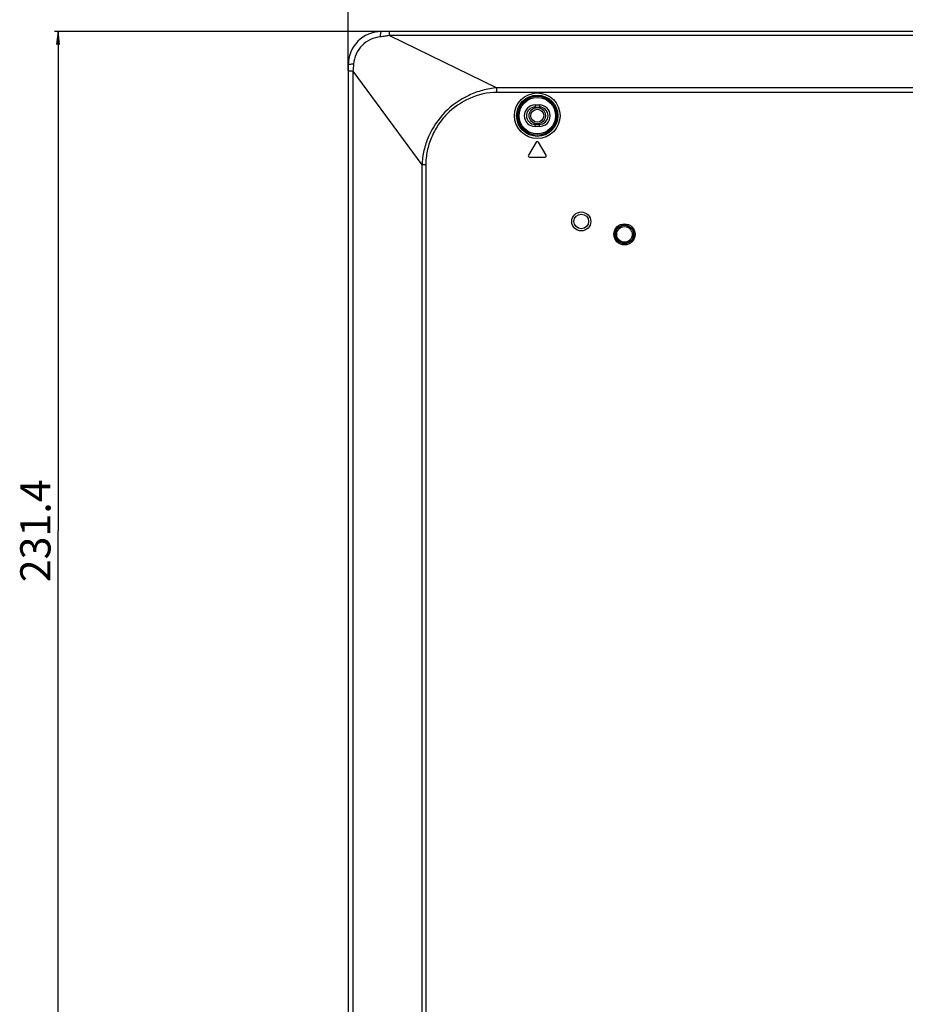
# Model space of a CAD drawing. Units: millimetres. Extents: x 0 to 3500, y 0 to 2000.
# Drawn here: x 1876 to 2081, y 1102 to 1331 of the extents above; entities that cross this region are included whole.
import ezdxf

# ---------------------------------------------------------------- set-up
doc = ezdxf.new("R2010")
doc.units = ezdxf.units.MM
doc.header["$LTSCALE"] = 192.5
doc.layers.get('0').update_dxf_attribs({"linetype": 'CONTINUOUS'})
for name, color, linetype in [('00_COMPONENTS_24', 7, 'CONTINUOUS'), ('7_ALL_FEATURES', 7, 'CONTINUOUS'), ('DEF_DRAFT_DIM', 7, 'CONTINUOUS')]:
    doc.layers.add(name, color=color, linetype=linetype)
doc.styles.get("Standard").update_dxf_attribs({"font": 'txt', "width": 0.8})
doc.dimstyles.new('DIMSTYLE_1', dxfattribs={"dimtxt": 7, "dimasz": 3, "dimexe": 0.8, "dimexo": 0.2, "dimgap": 1.75, "dimtad": 1, "dimdsep": 46, "dimtxsty": 'Standard', "dimblk": 'OPEN', "dimblk1": 'OPEN', "dimblk2": 'OPEN', "dimcen": 0.09, "dimadec": 0, "dimazin": 0, "dimtp": 0.1, "dimtm": 0.1, "dimtfac": 1, "dimtofl": 0, "dimtmove": 0, "dimatfit": 3, "dimldrblk": 'OPEN', "dimfxl": 0, "dimtolj": 1, "dimarcsym": 0})

# ---------------------------------------------------------------- blocks, each defined once
blk = doc.blocks.new('_OPEN')
at = {"color": 0, "linetype": 'ByBlock'}
for p, q in [((0, 0), (-1, 0.117)), ((-1, -0.117), (0, 0)), ((-1, 0), (0, 0))]:
    blk.add_line(p, q, dxfattribs=at)
blk = doc.blocks.new('*D18')
at = {"layer": 'DEF_DRAFT_DIM', "color": 2, "linetype": 'Continuous'}
for p, q in [((1951.98, 1318.83), (1951.98, 1388.64)), ((1951.98, 1387.84), (2186.46, 1387.84)), ((2420.94, 1387.84), (2186.46, 1387.84)), ((2420.94, 1102.62), (2420.94, 1388.64))]:
    blk.add_line(p, q, dxfattribs=at)
at = {"layer": 'DEF_DRAFT_DIM', "color": 2, "linetype": 'Continuous', "xscale": 3, "yscale": 3, "zscale": 3, "rotation": 180}
blk.add_blockref('_OPEN', (1951.98, 1387.84), dxfattribs=at)
at = {"layer": 'DEF_DRAFT_DIM', "color": 2, "linetype": 'Continuous', "xscale": 3, "yscale": 3, "zscale": 3}
blk.add_blockref('_OPEN', (2420.94, 1387.84), dxfattribs=at)
at = {"layer": 'DEF_DRAFT_DIM', "color": 2, "linetype": 'Continuous', "insert": (2186.46, 1396.59), "char_height": 7, "width": 33.6, "attachment_point": 2, "line_spacing_factor": 0.9}
blk.add_mtext('468.96', dxfattribs=at)
blk = doc.blocks.new('*D21')
at = {"layer": 'DEF_DRAFT_DIM', "color": 2, "linetype": 'Continuous'}
for p, q in [((1961.33, 1327.82), (1883.97, 1327.82)), ((1884.77, 1327.82), (1884.77, 1212.12)), ((1884.77, 1096.42), (1884.77, 1212.12)), ((2414.74, 1096.42), (1883.97, 1096.42))]:
    blk.add_line(p, q, dxfattribs=at)
at = {"layer": 'DEF_DRAFT_DIM', "color": 2, "linetype": 'Continuous', "xscale": 3, "yscale": 3, "zscale": 3}
for p, rotation in [((1884.77, 1327.82), 90), ((1884.77, 1096.42), 270)]:
    blk.add_blockref('_OPEN', p, dxfattribs=dict(at, rotation=rotation))
at = {"layer": 'DEF_DRAFT_DIM', "color": 2, "linetype": 'Continuous', "insert": (1876.02, 1212.12), "char_height": 7, "width": 28, "attachment_point": 2, "rotation": 90, "line_spacing_factor": 0.9}
blk.add_mtext('231.4', dxfattribs=at)

msp = doc.modelspace()

# ---------------------------------------------------------------- linework, layer by layer
at = {"layer": '00_COMPONENTS_24', "color": 7, "linetype": 'Continuous'}
for radius in [1.9, 1.5]:
    msp.add_circle((1995.779, 1308.319), radius, dxfattribs=at)
at = {"layer": '7_ALL_FEATURES', "color": 7, "linetype": 'Continuous'}
for p, q in [((3182.279, 1327.819), (1959.679, 1327.819)), ((1961.53, 1326.92), (1961.53, 1327.819)), ((3180.427, 1326.92), (1961.53, 1326.92)), ((1961.53, 1326.92), (1986.447, 1314.82)), ((1951.979, 1320.119), (1951.979, 620.619)), ((1953.072, 1318.632), (1951.979, 1318.632)), ((1953.072, 1318.632), (1953.072, 620.619)), ((1953.072, 1318.632), (1969.051, 1296.9)), ((1986.447, 1313.719), (1986.447, 1314.82)), ((3155.51, 1314.82), (1986.447, 1314.82)), ((3155.51, 1313.719), (1986.447, 1313.719)), ((1995.279, 1310.819), (1995.279, 1310.319)), ((1995.279, 1310.819), (1996.279, 1310.819)), ((1995.279, 1310.319), (1996.279, 1310.319)), ((1996.279, 1310.819), (1996.279, 1310.319)), ((1995.279, 1305.819), (1995.279, 1306.319)), ((1996.279, 1306.319), (1995.279, 1306.319)), ((1996.279, 1305.819), (1995.279, 1305.819)), ((1996.279, 1305.819), (1996.279, 1306.319)), ((1995.521, 1302.174), (1993.721, 1299.174)), ((1997.836, 1299.174), (1996.036, 1302.174)), ((1993.979, 1298.719), (1997.579, 1298.719)), ((1969.051, 1296.9), (1969.051, 614.919)), ((1969.958, 1296.9), (1969.051, 1296.9)), ((1969.958, 1296.9), (1969.958, 1089.654))]:
    msp.add_line(p, q, dxfattribs=at)
for centre, radius in [((1995.779, 1308.319), 5.282), ((1995.779, 1308.319), 4.784), ((1995.779, 1308.319), 4.524), ((1995.779, 1308.319), 4.225), ((2005.979, 1283.819), 2.2), ((2005.979, 1283.819), 1.7), ((2015.979, 1280.819), 2.447), ((2015.979, 1280.819), 2.147), ((2015.979, 1280.819), 2.105), ((2015.979, 1280.819), 1.805)]:
    msp.add_circle(centre, radius, dxfattribs=at)
for centre, radius, start, end in [((1959.679, 1320.119), 7.7, 90, 180), ((1995.279, 1308.319), 2.5, 90, 270), ((1995.279, 1308.319), 2, 90, 270), ((1996.279, 1308.319), 2.5, 270, 90), ((1996.279, 1308.319), 2, 270, 90), ((1995.779, 1302.019), 0.3, 30.96376, 149.03624), ((1993.979, 1299.019), 0.3, 149.03624, 270), ((1997.579, 1299.019), 0.3, 270, 30.96376)]:
    msp.add_arc(centre, radius, start, end, dxfattribs=at)
for points, knots in [([(1959.47, 1326.613), (1958.671, 1326.542), (1957.084, 1326.113), (1955.079, 1324.693), (1953.69, 1322.664), (1953.291, 1321.069), (1953.232, 1320.268)], [0, 0, 0, 0, 0.2498262, 0.4999009, 0.7499915, 1, 1, 1, 1]), ([(1959.47, 1326.613), (1959.478, 1326.778), (1959.497, 1327.066), (1959.544, 1327.458), (1959.588, 1327.671), (1959.643, 1327.819), (1959.679, 1327.819)], [0, 0, 0, 0, 0.398422, 0.7113299, 0.9143944, 1, 1, 1, 1]), ([(1961.53, 1326.92), (1961.198, 1326.819), (1960.507, 1326.716), (1959.817, 1326.644), (1959.47, 1326.613)], [0, 0, 0, 0, 0.4991585, 1, 1, 1, 1]), ([(1953.232, 1320.268), (1953.062, 1320.263), (1952.758, 1320.249), (1952.404, 1320.221), (1952.187, 1320.192), (1952.077, 1320.17), (1952.014, 1320.153), (1951.979, 1320.13), (1951.979, 1320.119)], [0, 0, 0, 0, 0.4011887, 0.7166853, 0.833578, 0.9199145, 0.9745477, 1, 1, 1, 1]), ([(1986.447, 1314.82), (1985.321, 1314.696), (1983.078, 1314.3), (1978.81, 1312.741), (1974.078, 1309.419), (1970.874, 1304.602), (1969.441, 1300.29), (1969.119, 1298.032), (1969.051, 1296.9)], [0, 0, 0, 0, 0.1251857, 0.2504464, 0.4999668, 0.7494842, 0.874746, 1, 1, 1, 1]), ([(1986.447, 1313.719), (1984.292, 1313.719), (1979.95, 1312.712), (1975.414, 1309.556), (1972.692, 1306.165), (1971.152, 1303.28), (1970.183, 1300.157), (1969.958, 1297.984), (1969.958, 1296.9)], [0, 0, 0, 0, 0.2492247, 0.4987436, 0.6240656, 0.7493913, 0.874701, 1, 1, 1, 1])]:
    msp.add_open_spline(points, degree=3, knots=knots, dxfattribs=at)
msp.add_open_spline([(1953.232, 1320.268), (1953.192, 1319.722), (1953.148, 1319.175), (1953.072, 1318.632)], degree=3, dxfattribs=at)

# ---------------------------------------------------------------- dimensions: what is measured, and where the dimension line sits
at = {"layer": 'DEF_DRAFT_DIM', "color": 2, "linetype": 'Continuous'}
for base, p1, p2, angle, text, picture, middle in [((1951.979, 1387.838), (2420.939, 1102.419), (1951.979, 1318.632), 180, '468.96', '*D18', (2186.459, 1387.838)), ((1884.767, 1096.419), (1961.53, 1327.819), (2414.939, 1096.419), 270, '231.4', '*D21', (1884.767, 1212.294))]:
    dim = msp.add_linear_dim(base=base, p1=p1, p2=p2, angle=angle, text=text, dimstyle='DIMSTYLE_1', dxfattribs=at)
    dim.commit()
    dim.dimension.update_dxf_attribs({"geometry": picture, "text_midpoint": middle, "dimtype": 160})

doc.saveas('drawing.dxf')
